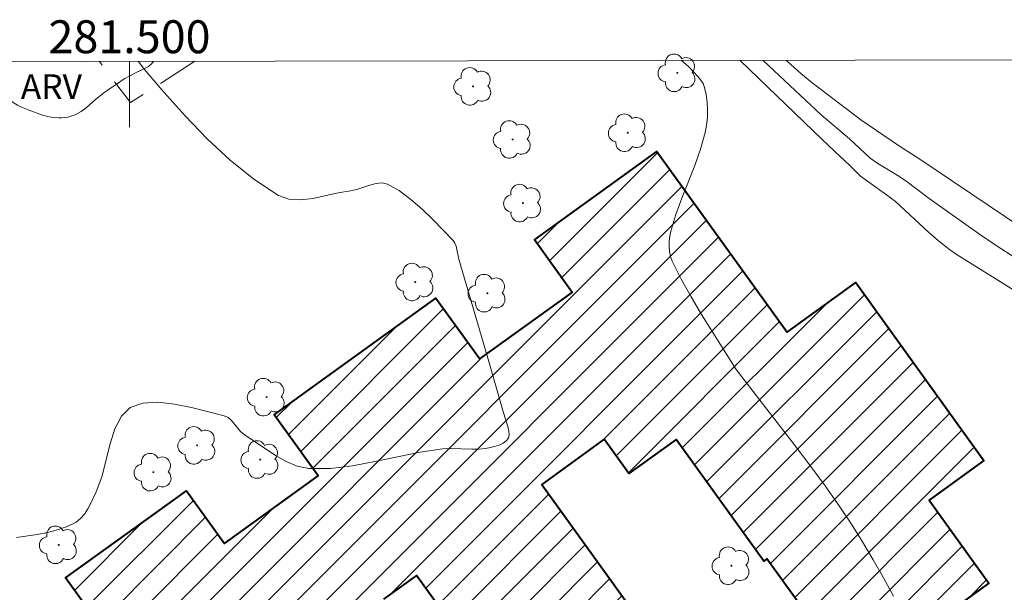
# Model space of a CAD drawing. Units: metres. Extents: x 281187 to 281703, y 1668797 to 1669362.
# Drawn here: x 281493 to 281553, y 1669324 to 1669359 of the extents above; entities that cross this region are included whole.
import ezdxf
from ezdxf.enums import TextEntityAlignment as Align

# ---------------------------------------------------------------- set-up
doc = ezdxf.new("R2010")
doc.units = ezdxf.units.M
doc.header["$MEASUREMENT"] = 0
doc.linetypes.add('HIDDEN', pattern=[0.375, 0.25, -0.125])
for name, color, linetype, lineweight in [('Articulacao', 7, 'Continuous', 18), ('Edificacoes_Notaveis_Hatch', 8, 'Continuous', 9), ('Escola_Publica_Privada', 7, 'Continuous', 40), ('Malha_Coordenadas', 7, 'Continuous', 15), ('Nao_Pavimentada_S_Mfio', 10, 'HIDDEN', 15)]:
    doc.layers.add(name, color=color, linetype=linetype, lineweight=lineweight)
for name, color, linetype, lineweight, true_color in [('Arvores_Isoladas', 7, 'Continuous', 18, 0x00ff33), ('Curvas_Intermediarias', 7, 'Continuous', 9, 0x783c14), ('Curvas_Mestras', 7, 'Continuous', 20, 0x783c14), ('Topon_Vegetacao', 7, 'Continuous', 9, 0x00ff33), ('Vegetacao', 7, 'Orla8', 9, 0x00ff33)]:
    doc.layers.add(name, color=color, linetype=linetype, lineweight=lineweight, true_color=true_color)
doc.styles.add('Arial', font='arial.ttf', dxfattribs={"height": 1.5})
doc.styles.get("Standard").update_dxf_attribs({"font": 'arial.ttf'})
doc.linetypes.add('Orla8', pattern='A,6,-0.5,["V",Standard,S=1,R=0,X=-0.5,Y=-1],-0.5,6,-0.5,["V",Standard,S=1,R=0,X=-0.5,Y=-1],-0.5', length=14)

# ---------------------------------------------------------------- blocks, each defined once
blk = doc.blocks.new('Arvore')
at = {"layer": 'Arvores_Isoladas'}
blk.add_lwpolyline([(-0.718, 0.493, 0.872324), (-0.722, -0.551, 0.862983), (0.284, -0.827, 0.900105), (0.89, 0.029, 0.863155), (0.262, 0.861, 0.882486)], format="xyb", close=True, dxfattribs=at)
blk.add_circle((0, 0), 0.0286, dxfattribs=at)

msp = doc.modelspace()

# ---------------------------------------------------------------- hatches: boundary and pattern name
at = {"layer": 'Edificacoes_Notaveis_Hatch'}
h = msp.add_hatch(dxfattribs=at)
h.set_pattern_fill('ANSI31', color=256, scale=10)
h.paths.add_polyline_path([(281509.952, 1669306.066), (281496.107, 1669325.285), (281503.462, 1669330.583), (281505.766, 1669327.384), (281511.467, 1669331.491), (281508.797, 1669335.198), (281518.624, 1669342.277), (281521.285, 1669338.583), (281526.9, 1669342.628), (281524.602, 1669345.819), (281532.055, 1669351.188), (281539.958, 1669340.216), (281544.132, 1669343.223), (281551.918, 1669332.415), (281548.588, 1669330.016), (281552.229, 1669324.962), (281544.05, 1669319.07), (281538.736, 1669326.446), (281538.543, 1669326.307), (281533.218, 1669333.7), (281530.347, 1669331.631), (281528.853, 1669333.705), (281525.048, 1669330.964), (281531.834, 1669321.544), (281531.269, 1669321.136), (281534.694, 1669316.38), (281528.317, 1669311.787), (281524.921, 1669316.502), (281524.236, 1669316.008), (281517.443, 1669325.439), (281515.43, 1669323.989), (281512.93, 1669322.188), (281510.693, 1669320.576), (281517.28, 1669311.432), (281516.575, 1669310.916), (281512.097, 1669307.637)])

# ---------------------------------------------------------------- linework, layer by layer
at = {"layer": 'Articulacao', "flags": 128}
msp.add_lwpolyline([(281203.198, 1669356.158), (281685.168, 1669356.97), (281686.089, 1668802.701), (281204.144, 1668801.889), (281203.198, 1669356.158)], close=True, dxfattribs=at)
at = {"layer": 'Curvas_Intermediarias', "flags": 128}
for points, elevation in [([(281500.554, 1669356.659), (281500.882, 1669356.198), (281502.097, 1669354.772), (281503.379, 1669353.345), (281504.723, 1669351.962), (281506.12, 1669350.666), (281507.565, 1669349.502), (281509.05, 1669348.514), (281509.683, 1669348.283), (281510.388, 1669348.245), (281511.14, 1669348.339), (281512.689, 1669348.677), (281513.438, 1669348.798), (281513.824, 1669348.876), (281514.611, 1669349.142), (281514.993, 1669349.248), (281515.355, 1669349.281), (281515.688, 1669349.199), (281516.403, 1669348.789), (281517.101, 1669348.276), (281517.779, 1669347.691), (281518.434, 1669347.061), (281519.666, 1669345.78), (281519.776, 1669345.624), (281519.85, 1669345.443), (281520.013, 1669344.637), (281521.843, 1669338.422), (281522.73, 1669335.307), (281522.998, 1669334.485), (281523.06, 1669334.216), (281523.075, 1669333.972), (281523.024, 1669333.765), (281522.896, 1669333.603), (281522.7, 1669333.467), (281522.458, 1669333.356), (281522.19, 1669333.267), (281521.66, 1669333.152), (281521.231, 1669333.109), (281520.794, 1669333.106), (281519.467, 1669333.153), (281519.028, 1669333.126), (281517.662, 1669332.919), (281514.918, 1669332.347), (281513.555, 1669332.095), (281512.209, 1669331.94), (281510.888, 1669331.94), (281510.194, 1669332.074), (281509.52, 1669332.348), (281508.864, 1669332.72), (281506.962, 1669334.005), (281506.747, 1669334.181), (281506.196, 1669334.852), (281505.994, 1669335.029), (281505.758, 1669335.135), (281503.777, 1669335.63), (281502.728, 1669335.843), (281501.719, 1669335.955), (281500.806, 1669335.909), (281500.049, 1669335.645), (281499.507, 1669335.119), (281499.118, 1669334.35), (281498.826, 1669333.422), (281498.309, 1669331.425), (281497.971, 1669330.522), (281497.647, 1669329.824), (281497.467, 1669329.479), (281497.262, 1669329.16), (281497.026, 1669328.886), (281496.749, 1669328.676), (281496.214, 1669328.414), (281495.634, 1669328.206), (281495.022, 1669328.042), (281494.392, 1669327.916), (281493.13, 1669327.743)], 233), ([(281546.423, 1669324.179), (281545.827, 1669325.292), (281545.199, 1669326.39), (281544.544, 1669327.474), (281543.866, 1669328.542), (281543.17, 1669329.594), (281542.274, 1669330.879), (281541.343, 1669332.14), (281540.39, 1669333.386), (281536.859, 1669337.944), (281534.766, 1669341.289), (281534.129, 1669342.355), (281533.53, 1669343.432), (281532.984, 1669344.524), (281532.88, 1669344.807), (281532.817, 1669345.107), (281532.793, 1669345.419), (281532.801, 1669345.735), (281532.839, 1669346.046), (281532.902, 1669346.345), (281533.203, 1669347.352), (281533.567, 1669348.35), (281534.349, 1669350.337), (281534.702, 1669351.338), (281534.986, 1669352.348), (281535.069, 1669352.797), (281535.114, 1669353.259), (281535.123, 1669353.728), (281535.097, 1669354.193), (281535.039, 1669354.648), (281534.949, 1669355.082), (281534.861, 1669355.311), (281534.725, 1669355.523), (281534.556, 1669355.724), (281533.944, 1669356.374), (281533.534, 1669356.715)], 232), ([(281554.819, 1669342.095), (281551.04, 1669344.438), (281550.293, 1669344.92), (281549.833, 1669345.24), (281549.171, 1669345.76), (281548.563, 1669346.29), (281546.553, 1669348.148), (281546.137, 1669348.462), (281544.779, 1669349.425), (281544.428, 1669349.696), (281543.755, 1669350.357), (281543.177, 1669350.877), (281542.084, 1669351.924), (281537.103, 1669356.721)], 231), ([(281555.281, 1669345.837), (281548.023, 1669350.729), (281546.795, 1669351.504), (281544.432, 1669353.102), (281541.464, 1669355.375), (281540.794, 1669355.917), (281539.978, 1669356.649), (281539.899, 1669356.726)], 229)]:
    msp.add_lwpolyline(points, dxfattribs=dict(at, elevation=elevation))
at = {"layer": 'Curvas_Mestras', "elevation": 230, "flags": 128}
msp.add_lwpolyline([(281538.513, 1669356.723), (281540.119, 1669355.203), (281542.041, 1669353.422), (281543.745, 1669351.954), (281545.002, 1669350.783), (281545.471, 1669350.465), (281546.641, 1669349.744), (281547.172, 1669349.4), (281548.598, 1669348.331), (281551.597, 1669346.204), (281552.673, 1669345.475), (281555.048, 1669343.948)], dxfattribs=at)
at = {"layer": 'Escola_Publica_Privada', "flags": 128}
for points in [[(281509.952, 1669306.066), (281496.107, 1669325.285), (281503.462, 1669330.583), (281505.766, 1669327.384), (281511.467, 1669331.491), (281508.797, 1669335.198), (281518.624, 1669342.277), (281521.285, 1669338.583), (281526.9, 1669342.628), (281524.602, 1669345.819), (281532.055, 1669351.188), (281539.958, 1669340.216), (281544.132, 1669343.223), (281551.918, 1669332.415), (281548.588, 1669330.016), (281552.229, 1669324.962), (281544.05, 1669319.07), (281538.736, 1669326.446), (281538.543, 1669326.307), (281533.218, 1669333.7), (281530.347, 1669331.631), (281528.853, 1669333.705), (281525.048, 1669330.964), (281531.834, 1669321.544)], [(281524.236, 1669316.008), (281517.443, 1669325.439), (281515.43, 1669323.989)]]:
    msp.add_lwpolyline(points, dxfattribs=at)
at = {"layer": 'Malha_Coordenadas', "flags": 128}
msp.add_lwpolyline([(281500, 1669356.658), (281500, 1669352.658)], dxfattribs=at)
at = {"layer": 'Nao_Pavimentada_S_Mfio', "ltscale": 10, "flags": 128}
msp.add_lwpolyline([(281503.98, 1669356.665), (281500.059, 1669354.155), (281498.169, 1669356.655)], dxfattribs=at)
at = {"layer": 'Vegetacao', "flags": 128}
msp.add_lwpolyline([(281501.464, 1669356.661), (281501.305, 1669356.48), (281501.149, 1669356.36), (281501, 1669356.27), (281500.678, 1669356.103), (281500.454, 1669355.998), (281500.013, 1669355.786), (281499.713, 1669355.614), (281499.56, 1669355.512), (281499.255, 1669355.307), (281498.85, 1669355.029), (281498.647, 1669354.887), (281498.443, 1669354.744), (281498.341, 1669354.672), (281497.925, 1669354.337), (281497.361, 1669353.845), (281497.067, 1669353.619), (281496.701, 1669353.419), (281496.436, 1669353.325), (281496.255, 1669353.28), (281495.893, 1669353.233), (281495.721, 1669353.23), (281495.373, 1669353.252), (281495.111, 1669353.295), (281494.722, 1669353.404), (281493.85, 1669353.709), (281493.444, 1669353.875), (281493.199, 1669353.995), (281493.088, 1669354.059), (281492.936, 1669354.159), (281491.412, 1669355.276), (281490.497, 1669355.799)], dxfattribs=at)

# ---------------------------------------------------------------- block references
at = {"layer": 'Arvores_Isoladas'}
for p in [(281533.293, 1669355.965), (281520.88, 1669355.142), (281530.276, 1669352.326), (281523.278, 1669351.917), (281523.905, 1669348.054), (281517.364, 1669343.258), (281521.75, 1669342.578), (281508.331, 1669336.264), (281504.111, 1669333.332), (281507.949, 1669332.475), (281501.454, 1669331.707), (281495.699, 1669327.29), (281536.573, 1669326.023)]:
    msp.add_blockref('Arvore', p, dxfattribs=at)

# ---------------------------------------------------------------- texts
at = {"layer": 'Malha_Coordenadas', "style": 'Arial'}
msp.add_text('281.500', height=2, dxfattribs=at).set_placement((281500, 1669357.158), align=Align.CENTER)
at = {"layer": 'Topon_Vegetacao', "style": 'Arial'}
msp.add_text('ARV', height=1.5, dxfattribs=at).set_placement((281493.392, 1669354.378))

doc.saveas('drawing.dxf')
